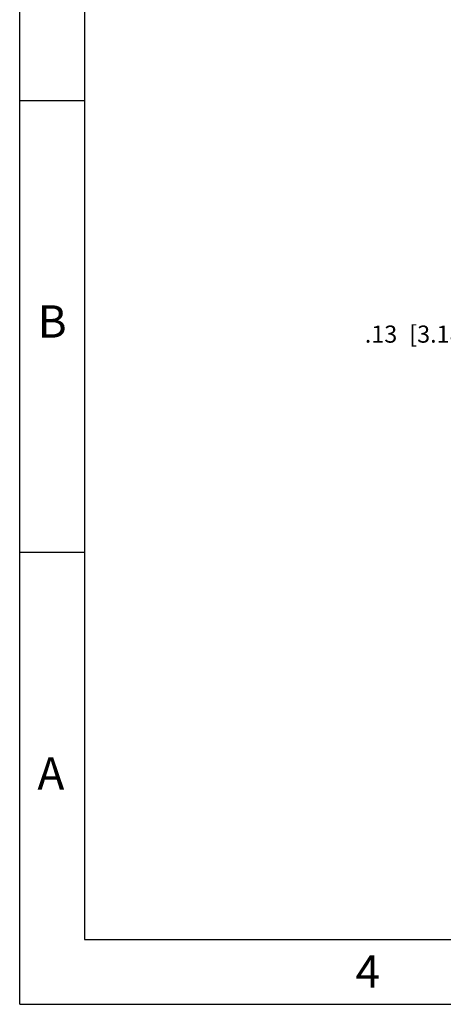
# Model space of a CAD drawing. Extents: x 0 to 17, y 0 to 11.
# Drawn here: x 0 to 2.6, y 0 to 6 of the extents above; entities that cross this region are included whole.
import ezdxf

# ---------------------------------------------------------------- set-up
doc = ezdxf.new("R2010")
doc.units = 0
doc.header["$MEASUREMENT"] = 0
doc.layers.get('0').update_dxf_attribs({"linetype": 'CONTINUOUS'})
doc.styles.add('SLDTEXTSTYLE0', font='TXT', dxfattribs={"width": 0.75})
doc.dimstyles.new('SLDDIMSTYLE1', dxfattribs={"dimtxt": 0.104167, "dimasz": 0.1, "dimexe": 0, "dimexo": 0.0625, "dimgap": 0.026042, "dimtad": 0, "dimtih": 1, "dimtoh": 1, "dimlfac": 2, "dimrnd": 1e-09, "dimzin": 12, "dimtxsty": 'SLDTEXTSTYLE0', "dimsah": 1, "dimcen": 0.09, "dimazin": 3, "dimtfac": 1, "dimtmove": 0, "dimatfit": 3, "dimtolj": 1, "dimtzin": 12})

# ---------------------------------------------------------------- blocks, each defined once
blk = doc.blocks.new('_D_5')
at = {"color": 7, "linetype": 'CONTINUOUS'}
for p, q in [((2.854, 4.5351), (2.854, 4.7351)), ((3.2609, 4.5351), (2.729, 4.5351)), ((3.2609, 4.4726), (2.729, 4.4726)), ((2.854, 4.0789), (2.854, 4.4726)), ((2.7359, 4.0789), (2.854, 4.0789))]:
    blk.add_line(p, q, dxfattribs=at)
for points in [[(2.854, 4.5351), (2.879, 4.6351), (2.829, 4.6351)], [(2.854, 4.4726), (2.829, 4.3726), (2.879, 4.3726)]]:
    blk.add_solid(points, dxfattribs=at)
at = {"color": 7, "linetype": 'CONTINUOUS', "char_height": 0.10417, "attachment_point": 1, "style": 'SLDTEXTSTYLE0'}
for s, insert in [('[3.18]', (2.3704, 4.1304)), ('.13', (2.0999, 4.1304))]:
    blk.add_mtext(s, dxfattribs=dict(at, insert=insert))

msp = doc.modelspace()

# ---------------------------------------------------------------- linework, layer by layer
at = {"color": 7, "linetype": 'CONTINUOUS'}
for p, q in [((0, 0), (0, 11)), ((0.3937, 10.6063), (0.3937, 0.3937)), ((0, 5.5), (0.3937, 5.5)), ((0.3937, 2.75), (0, 2.75)), ((0.3937, 0.3937), (16.6063, 0.3937)), ((0, 0), (17, 0))]:
    msp.add_line(p, q, dxfattribs=at)

# ---------------------------------------------------------------- texts
at = {"color": 7, "linetype": 'CONTINUOUS', "char_height": 0.1969, "attachment_point": 2, "style": 'SLDTEXTSTYLE0'}
for s, insert in [('B', (0.1977, 4.2538)), ('A', (0.1897, 1.5038)), ('4', (2.1183, 0.2986))]:
    msp.add_mtext(s, dxfattribs=dict(at, insert=insert))

# ---------------------------------------------------------------- dimensions: what is measured, and where the dimension line sits
at = {"color": 7, "linetype": 'CONTINUOUS'}
dim = msp.add_linear_dim(base=(2.8540190136, 4.5350580233), p1=(3.3108595411, 4.4725580233), p2=(3.3108595411, 4.5350580233), angle=90, text='<>  [3.18]', dimstyle='SLDDIMSTYLE1', dxfattribs=at)
dim.commit()
dim.dimension.update_dxf_attribs({"geometry": '_D_5', "text_midpoint": (2.8540190136, 4.0788552068), "dimtype": 160})

doc.saveas('drawing.dxf')
